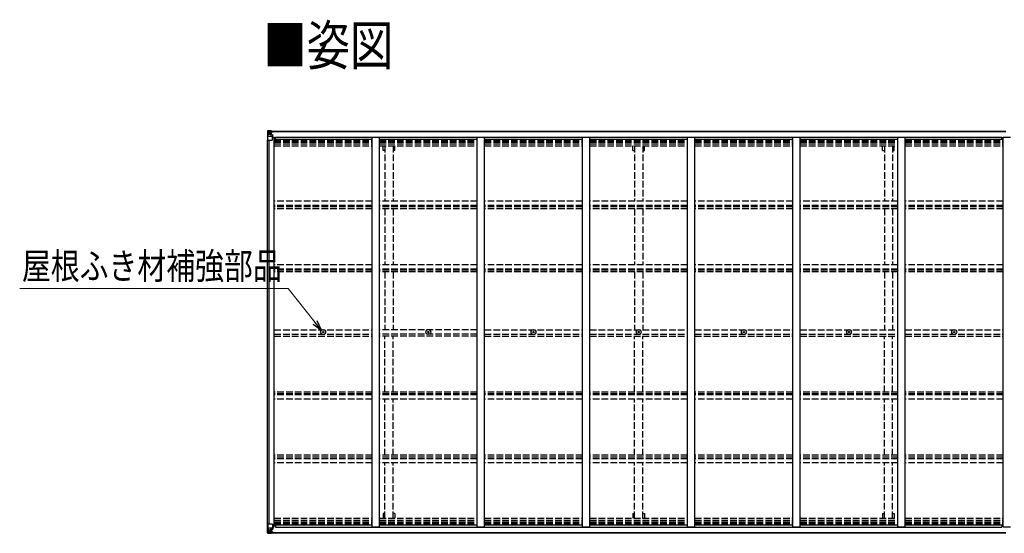
# Model space of a CAD drawing. Units: millimetres. Extents: x 0 to 33640, y 0 to 23760.
# Drawn here: x 8586 to 15289, y 13910 to 17406 of the extents above; entities that cross this region are included whole.
import ezdxf

# ---------------------------------------------------------------- set-up
doc = ezdxf.new("R2010")
doc.units = ezdxf.units.MM
doc.linetypes.add('YHIDDEN_1', pattern=[4, 3, -1])
for name, color, linetype, lineweight in [('USER1', 3, 'Continuous', 13), ('YKK_13', 4, 'Continuous', 30), ('YKK_A1', 4, 'Continuous', 30), ('YKK_D', 6, 'Continuous', 13)]:
    doc.layers.add(name, color=color, linetype=linetype, lineweight=lineweight)
doc.styles.add('text-b', font='extslim2.shx', dxfattribs={"width": 0.8, "bigfont": 'extfont2.shx'})

msp = doc.modelspace()

# ---------------------------------------------------------------- linework, layer by layer
at = {"layer": 'YKK_13'}
for p, q in [((10272.1, 16647.9), (10272.1, 16647.8)), ((10272.1, 16647.8), (10272.1, 16587.2)), ((10273, 16648.9), (10282.1, 16649.4)), ((10273, 16648.9), (10273, 16648.9)), ((10273, 16648.8), (10273, 16648.9)), ((10282, 16649.3), (10274.1, 16648.8)), ((10274.9, 16647.8), (10274.9, 16647.7)), ((10274.9, 16587.2), (10274.9, 16647.7)), ((10275.5, 16614), (10279.6, 16626.1)), ((10278.9, 16644.4), (10276.2, 16648)), ((10279.7, 16640.9), (10282.1, 16640.9)), ((10279.7, 16627.4), (10279.7, 16640.9)), ((10282.1, 16627.4), (10279.7, 16627.4)), ((10282.1, 16649.4), (10294.1, 16650.2)), ((10294.1, 16650), (10282.1, 16649.3)), ((10282.1, 16640.9), (10294.1, 16640.9)), ((10282.1, 16627.4), (10294.1, 16627.4)), ((10282.1, 16627.4), (10282.1, 16627.4)), ((10284.7, 16634.7), (10284.7, 16635.6)), ((10284.7, 16635.6), (10285.6, 16635.6)), ((10285.6, 16634.7), (10284.7, 16634.7)), ((10286.6, 16636.6), (10286.6, 16637.6)), ((10286.6, 16637.6), (10287.6, 16637.6)), ((10286.6, 16632.8), (10286.6, 16633.7)), ((10287.6, 16632.8), (10286.6, 16632.8)), ((10287.6, 16637.6), (10287.6, 16636.6)), ((10287.6, 16633.7), (10287.6, 16632.8)), ((10288.5, 16635.6), (10289.5, 16635.6)), ((10289.5, 16634.7), (10288.5, 16634.7)), ((10289.5, 16635.6), (10289.5, 16634.7)), ((10293.1, 16640.9), (10294.1, 16640.9)), ((10300.6, 16650.6), (10294.1, 16650.2)), ((10294.1, 16624.1), (10294.1, 16650.2)), ((10294.1, 16649.3), (10300.6, 16649.7)), ((10295.6, 16644.5), (10294.1, 16644.5)), ((10295.6, 16640.9), (10294.1, 16640.9)), ((10295.6, 16627.4), (10294.1, 16627.4)), ((10300.6, 16649.2), (10295.6, 16649.2)), ((10295.6, 16649.2), (10295.6, 16623.7)), ((10300.6, 16648.7), (10295.6, 16648.7)), ((10296.1, 16644.1), (10295.6, 16644.1)), ((10299.6, 16639.2), (10295.6, 16639.2)), ((10299.6, 16631), (10295.6, 16631)), ((10295.7, 16642.8), (10299.6, 16642.8)), ((10304.1, 16645.1), (10296.1, 16645.1)), ((10296.1, 16645.1), (10296.1, 16643.2)), ((10304.1, 16645.1), (10296.1, 16645.1)), ((10296.1, 16644.1), (10304.1, 16644.1)), ((10306.1, 16643.3), (10296.1, 16643.2)), ((10296.1, 16643), (10296.1, 16643.2)), ((10296.1, 16643.2), (10296.1, 16643.2)), ((10311.1, 16643.1), (10296.1, 16643)), ((10296.1, 16643), (10296.1, 16643)), ((10299.6, 16623.1), (10299.6, 16643)), ((10300.6, 16649.7), (10300.6, 16650.6)), ((10300.6, 16649.2), (10300.6, 16649.7)), ((10300.6, 16649.2), (10300.6, 16648.7)), ((10300.6, 16648.7), (10300.6, 16647.9)), ((10304.1, 16644.1), (10304.1, 16645.9)), ((10305.6, 16648.4), (10305.6, 16647.9)), ((10305.9, 16648.4), (10305.6, 16648.4)), ((10305.9, 16648.4), (10307.6, 16647.9)), ((10306.1, 16644.9), (10311.1, 16644.9)), ((10306.1, 16643.3), (10306.1, 16644.9)), ((10306.1, 16643.3), (10306.1, 16643.2)), ((10306.1, 16643.2), (10312.1, 16643.3)), ((10311.1, 16645.9), (10311.1, 16644.9)), ((10311.1, 16644.9), (10312.1, 16644.9)), ((10312.1, 16644.9), (10312.1, 16645.9)), ((10312.1, 16644.9), (10312.1, 16643.3)), ((10312.1, 16643.2), (10312.1, 16643.3)), ((10272.1, 16587.2), (10274.9, 16587.2)), ((10274.9, 16587.2), (10305.1, 16587.2)), ((10275.5, 16614), (10282.1, 16613.8)), ((10282.1, 16613.8), (10306.1, 16613.8)), ((10294.9, 16623.8), (10305.3, 16622.2)), ((10294.9, 16623.2), (10294.9, 16623.8)), ((10305.3, 16621.5), (10294.9, 16623.2)), ((10305.3, 16622.2), (10305.3, 16621.5)), ((10305.5, 16622.1), (10309.6, 16622)), ((10306.1, 16588.2), (10306.1, 16621.3)), ((10309.6, 16620.3), (10306.1, 16620.3)), ((10310.6, 16610.2), (10306.1, 16610.2)), ((10309.6, 16622), (10309.6, 16620.3)), ((10310.6, 16622), (10309.6, 16622)), ((10309.6, 16620.3), (10310.6, 16620.3)), ((10310.6, 16606.3), (10310.6, 16622)), ((10649.8, 15280.5), (10650.9, 15280.6)), ((10649.8, 15279.5), (10650.9, 15279.5)), ((10650.9, 15280.6), (10651.5, 15280.7)), ((10650.9, 15279.5), (10651.5, 15279.4)), ((10651.6, 15281.2), (10651.5, 15280.7)), ((10651.6, 15278.9), (10651.5, 15279.4)), ((10651.6, 15282.3), (10651.6, 15281.2)), ((10651.6, 15277.8), (10651.6, 15278.9)), ((10652.6, 15282.3), (10652.6, 15281.2)), ((10652.6, 15281.2), (10652.7, 15280.7)), ((10652.6, 15278.9), (10652.7, 15279.4)), ((10652.6, 15277.8), (10652.6, 15278.9)), ((10653.2, 15280.6), (10652.7, 15280.7)), ((10653.2, 15279.5), (10652.7, 15279.4)), ((10654.3, 15280.5), (10653.2, 15280.6)), ((10654.3, 15279.5), (10653.2, 15279.5)), ((11365.8, 15280.5), (11366.9, 15280.6)), ((11365.8, 15279.5), (11366.9, 15279.5)), ((11366.9, 15280.6), (11367.5, 15280.7)), ((11366.9, 15279.5), (11367.5, 15279.4)), ((11367.6, 15281.2), (11367.5, 15280.7)), ((11367.6, 15278.9), (11367.5, 15279.4)), ((11367.6, 15282.3), (11367.6, 15281.2)), ((11367.6, 15277.8), (11367.6, 15278.9)), ((11368.6, 15282.3), (11368.6, 15281.2)), ((11368.6, 15281.2), (11368.7, 15280.7)), ((11368.6, 15278.9), (11368.7, 15279.4)), ((11368.6, 15277.8), (11368.6, 15278.9)), ((11369.2, 15280.6), (11368.7, 15280.7)), ((11369.2, 15279.5), (11368.7, 15279.4)), ((11370.3, 15280.5), (11369.2, 15280.6)), ((11370.3, 15279.5), (11369.2, 15279.5)), ((12081.8, 15280.5), (12082.9, 15280.6)), ((12081.8, 15279.5), (12082.9, 15279.5)), ((12082.9, 15280.6), (12083.5, 15280.7)), ((12082.9, 15279.5), (12083.5, 15279.4)), ((12083.6, 15281.2), (12083.5, 15280.7)), ((12083.6, 15278.9), (12083.5, 15279.4)), ((12083.6, 15282.3), (12083.6, 15281.2)), ((12083.6, 15277.8), (12083.6, 15278.9)), ((12084.6, 15282.3), (12084.6, 15281.2)), ((12084.6, 15281.2), (12084.7, 15280.7)), ((12084.6, 15278.9), (12084.7, 15279.4)), ((12084.6, 15277.8), (12084.6, 15278.9)), ((12085.2, 15280.6), (12084.7, 15280.7)), ((12085.2, 15279.5), (12084.7, 15279.4)), ((12086.3, 15280.5), (12085.2, 15280.6)), ((12086.3, 15279.5), (12085.2, 15279.5)), ((12797.8, 15280.5), (12798.9, 15280.6)), ((12797.8, 15279.5), (12798.9, 15279.5)), ((12798.9, 15280.6), (12799.5, 15280.7)), ((12798.9, 15279.5), (12799.5, 15279.4)), ((12799.6, 15281.2), (12799.5, 15280.7)), ((12799.6, 15278.9), (12799.5, 15279.4)), ((12799.6, 15282.3), (12799.6, 15281.2)), ((12799.6, 15277.8), (12799.6, 15278.9)), ((12800.6, 15282.3), (12800.6, 15281.2)), ((12800.6, 15281.2), (12800.7, 15280.7)), ((12800.6, 15278.9), (12800.7, 15279.4)), ((12800.6, 15277.8), (12800.6, 15278.9)), ((12801.2, 15280.6), (12800.7, 15280.7)), ((12801.2, 15279.5), (12800.7, 15279.4)), ((12802.3, 15280.5), (12801.2, 15280.6)), ((12802.3, 15279.5), (12801.2, 15279.5)), ((13513.8, 15280.5), (13514.9, 15280.6)), ((13513.8, 15279.5), (13514.9, 15279.5)), ((13514.9, 15280.6), (13515.5, 15280.7)), ((13514.9, 15279.5), (13515.5, 15279.4)), ((13515.6, 15281.2), (13515.5, 15280.7)), ((13515.6, 15278.9), (13515.5, 15279.4)), ((13515.6, 15282.3), (13515.6, 15281.2)), ((13515.6, 15277.8), (13515.6, 15278.9)), ((13516.6, 15282.3), (13516.6, 15281.2)), ((13516.6, 15281.2), (13516.7, 15280.7)), ((13516.6, 15278.9), (13516.7, 15279.4)), ((13516.6, 15277.8), (13516.6, 15278.9)), ((13517.2, 15280.6), (13516.7, 15280.7)), ((13517.2, 15279.5), (13516.7, 15279.4)), ((13518.3, 15280.5), (13517.2, 15280.6)), ((13518.3, 15279.5), (13517.2, 15279.5)), ((14229.8, 15280.5), (14230.9, 15280.6)), ((14229.8, 15279.5), (14230.9, 15279.5)), ((14230.9, 15280.6), (14231.5, 15280.7)), ((14230.9, 15279.5), (14231.5, 15279.4)), ((14231.6, 15281.2), (14231.5, 15280.7)), ((14231.6, 15278.9), (14231.5, 15279.4)), ((14231.6, 15282.3), (14231.6, 15281.2)), ((14231.6, 15277.8), (14231.6, 15278.9)), ((14232.6, 15282.3), (14232.6, 15281.2)), ((14232.6, 15281.2), (14232.7, 15280.7)), ((14232.6, 15278.9), (14232.7, 15279.4)), ((14232.6, 15277.8), (14232.6, 15278.9)), ((14233.2, 15280.6), (14232.7, 15280.7)), ((14233.2, 15279.5), (14232.7, 15279.4)), ((14234.3, 15280.5), (14233.2, 15280.6)), ((14234.3, 15279.5), (14233.2, 15279.5)), ((14945.8, 15280.5), (14946.9, 15280.6)), ((14945.8, 15279.5), (14946.9, 15279.5)), ((14946.9, 15280.6), (14947.5, 15280.7)), ((14946.9, 15279.5), (14947.5, 15279.4)), ((14947.6, 15281.2), (14947.5, 15280.7)), ((14947.6, 15278.9), (14947.5, 15279.4)), ((14947.6, 15282.3), (14947.6, 15281.2)), ((14947.6, 15277.8), (14947.6, 15278.9)), ((14948.6, 15282.3), (14948.6, 15281.2)), ((14948.6, 15281.2), (14948.7, 15280.7)), ((14948.6, 15278.9), (14948.7, 15279.4)), ((14948.6, 15277.8), (14948.6, 15278.9)), ((14949.2, 15280.6), (14948.7, 15280.7)), ((14949.2, 15279.5), (14948.7, 15279.4)), ((14950.3, 15280.5), (14949.2, 15280.6)), ((14950.3, 15279.5), (14949.2, 15279.5)), ((10272.1, 13912.2), (10272.1, 13972.9)), ((10272.1, 13972.9), (10274.9, 13972.9)), ((10274.9, 13972.9), (10305.1, 13972.9)), ((10274.9, 13972.9), (10274.9, 13912.3)), ((10275.5, 13946), (10282.1, 13946.2)), ((10275.5, 13946), (10279.6, 13934)), ((10282.1, 13946.2), (10306.1, 13946.2)), ((10306.1, 13971.9), (10306.1, 13938.8)), ((10310.6, 13949.9), (10306.1, 13949.9)), ((10310.6, 13953.8), (10310.6, 13938)), ((10272.1, 13912.2), (10272.1, 13912.2)), ((10273, 13911.3), (10273, 13911.2)), ((10273, 13911.2), (10282.1, 13910.7)), ((10273, 13911.2), (10273, 13911.2)), ((10282, 13910.8), (10274.1, 13911.3)), ((10274.9, 13912.3), (10274.9, 13912.3)), ((10278.9, 13915.7), (10276.2, 13912)), ((10279.7, 13932.7), (10279.7, 13919.2)), ((10282.1, 13932.7), (10279.7, 13932.7)), ((10279.7, 13919.2), (10282.1, 13919.2)), ((10282.1, 13932.7), (10294.1, 13932.7)), ((10282.1, 13932.7), (10282.1, 13932.7)), ((10282.1, 13919.2), (10294.1, 13919.2)), ((10294.1, 13910), (10282.1, 13910.8)), ((10282.1, 13910.7), (10294.1, 13909.9)), ((10285.6, 13925.4), (10284.7, 13925.4)), ((10284.7, 13925.4), (10284.7, 13924.4)), ((10284.7, 13924.4), (10285.6, 13924.4)), ((10287.6, 13927.3), (10286.6, 13927.3)), ((10286.6, 13927.3), (10286.6, 13926.4)), ((10286.6, 13923.5), (10286.6, 13922.5)), ((10286.6, 13922.5), (10287.6, 13922.5)), ((10287.6, 13926.4), (10287.6, 13927.3)), ((10287.6, 13922.5), (10287.6, 13923.5)), ((10289.5, 13925.4), (10288.5, 13925.4)), ((10288.5, 13924.4), (10289.5, 13924.4)), ((10289.5, 13924.4), (10289.5, 13925.4)), ((10293.1, 13919.2), (10294.1, 13919.2)), ((10294.1, 13936), (10294.1, 13909.9)), ((10295.6, 13932.7), (10294.1, 13932.7)), ((10295.6, 13919.2), (10294.1, 13919.2)), ((10295.6, 13915.6), (10294.1, 13915.6)), ((10294.1, 13910.8), (10300.6, 13910.4)), ((10300.6, 13909.5), (10294.1, 13909.9)), ((10305.3, 13938.6), (10294.9, 13936.9)), ((10294.9, 13936.3), (10305.3, 13937.9)), ((10294.9, 13936.9), (10294.9, 13936.3)), ((10295.6, 13910.9), (10295.6, 13936.4)), ((10299.6, 13929.1), (10295.6, 13929.1)), ((10299.6, 13920.9), (10295.6, 13920.9)), ((10296.1, 13916), (10295.6, 13916)), ((10300.6, 13911.3), (10295.6, 13911.4)), ((10300.6, 13910.9), (10295.6, 13910.9)), ((10295.7, 13917.3), (10299.6, 13917.3)), ((10296.1, 13917.1), (10296.1, 13916.9)), ((10311.1, 13916.9), (10296.1, 13917.1)), ((10296.1, 13917.1), (10296.1, 13917.1)), ((10296.1, 13916.9), (10296.1, 13916.9)), ((10306.1, 13916.8), (10296.1, 13916.9)), ((10296.1, 13915), (10296.1, 13916.9)), ((10296.1, 13916), (10304.1, 13916)), ((10304.1, 13915), (10296.1, 13915)), ((10304.1, 13915), (10296.1, 13915)), ((10299.6, 13937), (10299.6, 13917.1)), ((10300.6, 13911.3), (10300.6, 13912.1)), ((10300.6, 13910.9), (10300.6, 13911.3)), ((10300.6, 13910.9), (10300.6, 13910.4)), ((10300.6, 13910.4), (10300.6, 13909.5)), ((10304.1, 13916), (10304.1, 13914.2)), ((10305.3, 13937.9), (10305.3, 13938.6)), ((10305.5, 13938), (10309.6, 13938)), ((10305.6, 13911.7), (10305.6, 13912.1)), ((10305.9, 13911.7), (10305.6, 13911.7)), ((10305.9, 13911.7), (10307.6, 13912.1)), ((10309.6, 13939.8), (10306.1, 13939.8)), ((10306.1, 13916.8), (10306.1, 13916.8)), ((10306.1, 13916.8), (10312.1, 13916.8)), ((10306.1, 13916.8), (10306.1, 13915.2)), ((10306.1, 13915.2), (10311.1, 13915.2)), ((10309.6, 13938), (10309.6, 13939.8)), ((10309.6, 13939.8), (10310.6, 13939.8)), ((10310.6, 13938), (10309.6, 13938)), ((10311.1, 13914.2), (10311.1, 13915.2)), ((10311.1, 13915.2), (10312.1, 13915.2)), ((10312.1, 13916.9), (10312.1, 13916.8)), ((10312.1, 13915.2), (10312.1, 13916.8)), ((10312.1, 13915.2), (10312.1, 13914.2))]:
    msp.add_line(p, q, dxfattribs=at)
for centre, radius in [((10287.1, 16635.2), 5.3), ((10652.1, 15280), 17), ((10652.1, 15280), 4), ((11368.1, 15280), 17), ((11368.1, 15280), 4), ((12084.1, 15280), 17), ((12084.1, 15280), 4), ((12800.1, 15280), 17), ((12800.1, 15280), 4), ((13516.1, 15280), 17), ((13516.1, 15280), 4), ((14232.1, 15280), 17), ((14232.1, 15280), 4), ((14948.1, 15280), 17), ((14948.1, 15280), 4), ((10287.1, 13924.9), 5.3)]:
    msp.add_circle(centre, radius, dxfattribs=at)
for centre, radius, start, end in [((10273.1, 16647.9), 0.999, 93.4424, 179.95083), ((10273.1, 16647.9), 1, 93.50017, 180.00079), ((10273.1, 16647.8), 0.999, 93.4424, 179.95083), ((10274.2, 16661.5), 12.7, 269.24466, 275.10311), ((10276.2, 16647.9), 1.28, 131.17831, 182.45895), ((10285.6, 16636.6), 0.96, 270, 0), ((10285.6, 16633.7), 0.96, 0, 90), ((10288.5, 16636.6), 0.96, 180, 270), ((10288.5, 16633.7), 0.96, 90, 180), ((10295, 16624.7), 0.937, 182.32209, 263.26766), ((10295, 16624.1), 0.937, 182.32209, 263.26766), ((10296.1, 16645.6), 0.5, 180.00109, 270.00109), ((10296.1, 16645.6), 0.5, 179.99802, 269.99691), ((10296.1, 16642.7), 0.5, 90.52895, 180.04464), ((10296.1, 16642.5), 0.513, 91.88028, 181.04707), ((10311.2, 16650.8), 7.69, 268.96999, 276.43426), ((10305.1, 16588.2), 1, 270, 0), ((10305.1, 16621.2), 0.937, 2.32209, 83.26766), ((10305.1, 16620.6), 0.937, 2.32209, 83.26766), ((10652.1, 15280), 2.3, 167.44414, 192.55586), ((10652.1, 15280), 2.3, 77.44414, 102.55586), ((10652.1, 15280), 2.3, 257.44414, 282.55586), ((10652.1, 15280), 2.3, 347.44414, 12.55586), ((11368.1, 15280), 2.3, 167.44414, 192.55586), ((11368.1, 15280), 2.3, 77.44414, 102.55586), ((11368.1, 15280), 2.3, 257.44414, 282.55586), ((11368.1, 15280), 2.3, 347.44414, 12.55586), ((12084.1, 15280), 2.3, 167.44414, 192.55586), ((12084.1, 15280), 2.3, 77.44414, 102.55586), ((12084.1, 15280), 2.3, 257.44414, 282.55586), ((12084.1, 15280), 2.3, 347.44414, 12.55586), ((12800.1, 15280), 2.3, 167.44414, 192.55586), ((12800.1, 15280), 2.3, 77.44414, 102.55586), ((12800.1, 15280), 2.3, 257.44414, 282.55586), ((12800.1, 15280), 2.3, 347.44414, 12.55586), ((13516.1, 15280), 2.3, 167.44414, 192.55586), ((13516.1, 15280), 2.3, 77.44414, 102.55586), ((13516.1, 15280), 2.3, 257.44414, 282.55586), ((13516.1, 15280), 2.3, 347.44414, 12.55586), ((14232.1, 15280), 2.3, 167.44414, 192.55586), ((14232.1, 15280), 2.3, 77.44414, 102.55586), ((14232.1, 15280), 2.3, 257.44414, 282.55586), ((14232.1, 15280), 2.3, 347.44414, 12.55586), ((14948.1, 15280), 2.3, 167.44414, 192.55586), ((14948.1, 15280), 2.3, 77.44414, 102.55586), ((14948.1, 15280), 2.3, 257.44414, 282.55586), ((14948.1, 15280), 2.3, 347.44414, 12.55586), ((10305.1, 13971.9), 1, 0, 90), ((10273.1, 13912.2), 0.999, 180.04917, 266.5576), ((10273.1, 13912.2), 1, 179.99921, 266.49983), ((10273.1, 13912.2), 0.999, 180.04917, 266.5576), ((10274.2, 13898.6), 12.7, 84.89689, 90.75534), ((10276.2, 13912.2), 1.28, 177.54105, 228.82169), ((10285.6, 13926.4), 0.96, 270, 0), ((10285.6, 13923.5), 0.96, 0, 90), ((10288.5, 13926.4), 0.96, 180, 270), ((10288.5, 13923.5), 0.96, 90, 180), ((10295, 13936), 0.937, 96.73234, 177.67791), ((10295, 13935.3), 0.937, 96.73234, 177.67791), ((10296.1, 13917.6), 0.513, 178.95293, 268.11972), ((10296.1, 13917.4), 0.5, 179.95536, 269.47105), ((10296.1, 13914.5), 0.5, 89.99891, 179.99891), ((10296.1, 13914.5), 0.5, 90.00309, 180.00198), ((10305.1, 13939.5), 0.937, 276.73234, 357.67791), ((10305.1, 13938.9), 0.937, 276.73234, 357.67791), ((10311.2, 13909.3), 7.69, 83.56574, 91.03001)]:
    msp.add_arc(centre, radius, start, end, dxfattribs=at)
at = {"layer": 'YKK_13', "extrusion": (0, 0, -1)}
for centre, major_axis, ratio, start_param, end_param in [((10474, 16661.2), (201, 12.4), 0.060933, 3.14534, 3.145839), ((10275, 16648.9), (2, 0.12), 0.060933, 2.071256, 3.14534), ((10275.2, 16645.9), (-0.02, 3), 0.466854, 0.125683, 0.759696), ((10276.9, 16640.8), (0.03, 5), 0.573921, 0.767272, 1.551125), ((10278.3, 16627.4), (0, 3), 0.468246, 1.577288, 2.012794), ((10200.3, 16640.9), (81.7, 0), 0.061163, 6.282413, 6.283185), ((10276.2, 16616.4), (0.85, 2.32), 0.403757, 3.00878, 3.974439)]:
    msp.add_ellipse(centre, major_axis=major_axis, ratio=ratio, start_param=start_param, end_param=end_param, dxfattribs=at)
at = {"layer": 'YKK_13'}
for centre, major_axis, ratio, start_param, end_param in [((10276.2, 13943.7), (0.85, -2.32), 0.403757, 3.00878, 3.974439), ((10275, 13911.1), (2, -0.12), 0.060933, 2.071256, 3.14534), ((10474, 13898.9), (201, -12.4), 0.060933, 3.14534, 3.145839), ((10275.2, 13914.2), (-0.02, -3), 0.466854, 0.125683, 0.759696), ((10276.9, 13919.3), (0.03, -5), 0.573921, 0.767272, 1.551125), ((10278.3, 13932.7), (0, -3), 0.468246, 1.577288, 2.012794), ((10200.3, 13919.2), (81.7, 0), 0.061163, 6.282413, 6.283185)]:
    msp.add_ellipse(centre, major_axis=major_axis, ratio=ratio, start_param=start_param, end_param=end_param, dxfattribs=at)
at = {"layer": 'YKK_A1'}
for p, q in [((10295.6, 16647.9), (15299.6, 16647.9)), ((10295.6, 16645.9), (15299.6, 16645.9)), ((10274.1, 13972.9), (10274.1, 16587.2)), ((10283.8, 13972.9), (10283.8, 16587.2)), ((10306.1, 16606.3), (10319.1, 16606.3)), ((10319.1, 13953.8), (10319.1, 16606.3)), ((10319.1, 16592.6), (10985.1, 16592.6)), ((10326.6, 16607.7), (15273.6, 16607.7)), ((10326.6, 16592.6), (10326.6, 16607.7)), ((10985.1, 13953.8), (10985.1, 16606.3)), ((10985.1, 16606.3), (11035.1, 16606.3)), ((11035.1, 13953.8), (11035.1, 16606.3)), ((11035.1, 16592.6), (11701.1, 16592.6)), ((11701.1, 13953.8), (11701.1, 16606.3)), ((11701.1, 16606.3), (11751.1, 16606.3)), ((11751.1, 13953.8), (11751.1, 16606.3)), ((11751.1, 16592.6), (12417.1, 16592.6)), ((12417.1, 13953.8), (12417.1, 16606.3)), ((12417.1, 16606.3), (12467.1, 16606.3)), ((12467.1, 13953.8), (12467.1, 16606.3)), ((12467.1, 16592.6), (13133.1, 16592.6)), ((13133.1, 16606.3), (13183.1, 16606.3)), ((13133.1, 13953.8), (13133.1, 16606.3)), ((13183.1, 13953.8), (13183.1, 16606.3)), ((13183.1, 16592.6), (13849.1, 16592.6)), ((13849.1, 16606.3), (13899.1, 16606.3)), ((13849.1, 13953.8), (13849.1, 16606.3)), ((13899.1, 13953.8), (13899.1, 16606.3)), ((13899.1, 16592.6), (14565.1, 16592.6)), ((14565.1, 16606.3), (14615.1, 16606.3)), ((14565.1, 13953.8), (14565.1, 16606.3)), ((14615.1, 13953.8), (14615.1, 16606.3)), ((14615.1, 16592.6), (15281.1, 16592.6)), ((15273.6, 16592.6), (15273.6, 16607.7)), ((15281.1, 16606.3), (15331.1, 16606.3)), ((15281.1, 13953.8), (15281.1, 16606.3)), ((10306.1, 13953.8), (10319.1, 13953.8)), ((10319.1, 13967.5), (10985.1, 13967.5)), ((10326.6, 13967.5), (10326.6, 13952.4)), ((10326.6, 13952.4), (15273.6, 13952.4)), ((10985.1, 13953.8), (11035.1, 13953.8)), ((11035.1, 13967.5), (11701.1, 13967.5)), ((11701.1, 13953.8), (11751.1, 13953.8)), ((11751.1, 13967.5), (12417.1, 13967.5)), ((12417.1, 13953.8), (12467.1, 13953.8)), ((12467.1, 13967.5), (13133.1, 13967.5)), ((13133.1, 13953.8), (13183.1, 13953.8)), ((13183.1, 13967.5), (13849.1, 13967.5)), ((13849.1, 13953.8), (13899.1, 13953.8)), ((13899.1, 13967.5), (14565.1, 13967.5)), ((14565.1, 13953.8), (14615.1, 13953.8)), ((14615.1, 13967.5), (15281.1, 13967.5)), ((15273.6, 13967.5), (15273.6, 13952.4)), ((15281.1, 13953.8), (15331.1, 13953.8)), ((10295.6, 13914.2), (15299.6, 13914.2)), ((10295.6, 13912.1), (15299.6, 13912.1))]:
    msp.add_line(p, q, dxfattribs=at)
at = {"layer": 'YKK_A1', "linetype": 'YHIDDEN_1', "ltscale": 15}
for p, q in [((10319.1, 16583.2), (10985.1, 16583.2)), ((10319.1, 16576.1), (10985.1, 16576.1)), ((10319.1, 16572.4), (10985.1, 16572.4)), ((10319.1, 16561), (10985.1, 16561)), ((11035.1, 16583.2), (11701.1, 16583.2)), ((11035.1, 16576.1), (11701.1, 16576.1)), ((11035.1, 16572.4), (11701.1, 16572.4)), ((11035.1, 16561), (11701.1, 16561)), ((11751.1, 16583.2), (12417.1, 16583.2)), ((11751.1, 16576.1), (12417.1, 16576.1)), ((11751.1, 16572.4), (12417.1, 16572.4)), ((11751.1, 16561), (12417.1, 16561)), ((12467.1, 16583.2), (13133.1, 16583.2)), ((12467.1, 16576.1), (13133.1, 16576.1)), ((12467.1, 16572.4), (13133.1, 16572.4)), ((12467.1, 16561), (13133.1, 16561)), ((13183.1, 16583.2), (13849.1, 16583.2)), ((13183.1, 16576.1), (13849.1, 16576.1)), ((13183.1, 16572.4), (13849.1, 16572.4)), ((13183.1, 16561), (13849.1, 16561)), ((13899.1, 16583.2), (14565.1, 16583.2)), ((13899.1, 16576.1), (14565.1, 16576.1)), ((13899.1, 16572.4), (14565.1, 16572.4)), ((13899.1, 16561), (14565.1, 16561)), ((14615.1, 16583.2), (15281.1, 16583.2)), ((14615.1, 16576.1), (15281.1, 16576.1)), ((14615.1, 16572.4), (15281.1, 16572.4)), ((14615.1, 16561), (15281.1, 16561)), ((10319.1, 16548.2), (10985.1, 16548.2)), ((11035.1, 16548.2), (11701.1, 16548.2)), ((11060.6, 16515.1), (11060.6, 16548.2)), ((11072.6, 16515.1), (11060.6, 16515.1)), ((11072.6, 16548.2), (11072.6, 16171.3)), ((11127.6, 16548.2), (11127.6, 16171.3)), ((11139.6, 16515.1), (11127.6, 16515.1)), ((11139.6, 16515.1), (11139.6, 16548.2)), ((11751.1, 16548.2), (12417.1, 16548.2)), ((12467.1, 16548.2), (13133.1, 16548.2)), ((12760.6, 16515.1), (12760.6, 16548.2)), ((12760.6, 16515.1), (12772.6, 16515.1)), ((12772.6, 16548.2), (12772.6, 16171.3)), ((12827.6, 16548.2), (12827.6, 16171.3)), ((12827.6, 16515.1), (12839.6, 16515.1)), ((12839.6, 16515.1), (12839.6, 16548.2)), ((13183.1, 16548.2), (13849.1, 16548.2)), ((13899.1, 16548.2), (14565.1, 16548.2)), ((14460.6, 16515.1), (14460.6, 16548.2)), ((14460.6, 16515.1), (14472.6, 16515.1)), ((14472.6, 16548.2), (14472.6, 16171.3)), ((14527.6, 16548.2), (14527.6, 16171.3)), ((14527.6, 16515.1), (14539.6, 16515.1)), ((14539.6, 16515.1), (14539.6, 16548.2)), ((14615.1, 16548.2), (15281.1, 16548.2)), ((10985.1, 16171.3), (10319.1, 16171.3)), ((11701.1, 16171.3), (11035.1, 16171.3)), ((12417.1, 16171.3), (11751.1, 16171.3)), ((13133.1, 16171.3), (12467.1, 16171.3)), ((13849.1, 16171.3), (13183.1, 16171.3)), ((14565.1, 16171.3), (13899.1, 16171.3)), ((15281.1, 16171.3), (14615.1, 16171.3)), ((10985.1, 16142.4), (10319.1, 16142.4)), ((10985.1, 16132.2), (10319.1, 16132.2)), ((10985.1, 16119.4), (10319.1, 16119.4)), ((11701.1, 16142.4), (11035.1, 16142.4)), ((11701.1, 16132.2), (11035.1, 16132.2)), ((11701.1, 16119.4), (11035.1, 16119.4)), ((11072.6, 16119.4), (11072.6, 15736.9)), ((11127.6, 16119.4), (11127.6, 15736.9)), ((12417.1, 16142.4), (11751.1, 16142.4)), ((12417.1, 16132.2), (11751.1, 16132.2)), ((12417.1, 16119.4), (11751.1, 16119.4)), ((13133.1, 16142.4), (12467.1, 16142.4)), ((13133.1, 16132.2), (12467.1, 16132.2)), ((13133.1, 16119.4), (12467.1, 16119.4)), ((12772.6, 16119.4), (12772.6, 15736.9)), ((12827.6, 16119.4), (12827.6, 15736.9)), ((13849.1, 16142.4), (13183.1, 16142.4)), ((13849.1, 16132.2), (13183.1, 16132.2)), ((13849.1, 16119.4), (13183.1, 16119.4)), ((14565.1, 16142.4), (13899.1, 16142.4)), ((14565.1, 16132.2), (13899.1, 16132.2)), ((14565.1, 16119.4), (13899.1, 16119.4)), ((14472.6, 16119.4), (14472.6, 15736.9)), ((14527.6, 16119.4), (14527.6, 15736.9)), ((15281.1, 16142.4), (14615.1, 16142.4)), ((15281.1, 16132.2), (14615.1, 16132.2)), ((15281.1, 16119.4), (14615.1, 16119.4)), ((10985.1, 15736.9), (10319.1, 15736.9)), ((10985.1, 15707.2), (10319.1, 15707.2)), ((10985.1, 15701.8), (10319.1, 15701.8)), ((10985.1, 15688.8), (10319.1, 15688.8)), ((11701.1, 15736.9), (11035.1, 15736.9)), ((11701.1, 15707.2), (11035.1, 15707.2)), ((11701.1, 15701.8), (11035.1, 15701.8)), ((11701.1, 15688.8), (11035.1, 15688.8)), ((11072.6, 15688.8), (11072.6, 15295)), ((11127.6, 15688.8), (11127.6, 15295)), ((12417.1, 15736.9), (11751.1, 15736.9)), ((12417.1, 15707.2), (11751.1, 15707.2)), ((12417.1, 15701.8), (11751.1, 15701.8)), ((12417.1, 15688.8), (11751.1, 15688.8)), ((13133.1, 15736.9), (12467.1, 15736.9)), ((13133.1, 15707.2), (12467.1, 15707.2)), ((13133.1, 15701.8), (12467.1, 15701.8)), ((13133.1, 15688.8), (12467.1, 15688.8)), ((12772.6, 15688.8), (12772.6, 15295)), ((12827.6, 15688.8), (12827.6, 15295)), ((13849.1, 15736.9), (13183.1, 15736.9)), ((13849.1, 15707.2), (13183.1, 15707.2)), ((13849.1, 15701.8), (13183.1, 15701.8)), ((13849.1, 15688.8), (13183.1, 15688.8)), ((14565.1, 15736.9), (13899.1, 15736.9)), ((14565.1, 15707.2), (13899.1, 15707.2)), ((14565.1, 15701.8), (13899.1, 15701.8)), ((14565.1, 15688.8), (13899.1, 15688.8)), ((14472.6, 15688.8), (14472.6, 15295)), ((14527.6, 15688.8), (14527.6, 15295)), ((15281.1, 15736.9), (14615.1, 15736.9)), ((15281.1, 15707.2), (14615.1, 15707.2)), ((15281.1, 15701.8), (14615.1, 15701.8)), ((15281.1, 15688.8), (14615.1, 15688.8)), ((10319.1, 15295), (10985.1, 15295)), ((11701.1, 15295), (11035.1, 15295)), ((11751.1, 15295), (12417.1, 15295)), ((12467.1, 15295), (13133.1, 15295)), ((13183.1, 15295), (13849.1, 15295)), ((13899.1, 15295), (14565.1, 15295)), ((14615.1, 15295), (15281.1, 15295)), ((10319.1, 15265), (10985.1, 15265)), ((10319.1, 15252), (10985.1, 15252)), ((11701.1, 15265), (11035.1, 15265)), ((11701.1, 15252), (11035.1, 15252)), ((11072.6, 14871.3), (11072.6, 15252)), ((11127.6, 14871.3), (11127.6, 15252)), ((11751.1, 15265), (12417.1, 15265)), ((11751.1, 15252), (12417.1, 15252)), ((12467.1, 15265), (13133.1, 15265)), ((12467.1, 15252), (13133.1, 15252)), ((12772.6, 14871.3), (12772.6, 15252)), ((12827.6, 14871.3), (12827.6, 15252)), ((13183.1, 15265), (13849.1, 15265)), ((13183.1, 15252), (13849.1, 15252)), ((13899.1, 15265), (14565.1, 15265)), ((13899.1, 15252), (14565.1, 15252)), ((14472.6, 14871.3), (14472.6, 15252)), ((14527.6, 14871.3), (14527.6, 15252)), ((14615.1, 15265), (15281.1, 15265)), ((14615.1, 15252), (15281.1, 15252)), ((10985.1, 14871.3), (10319.1, 14871.3)), ((10985.1, 14858.3), (10319.1, 14858.3)), ((10985.1, 14852.8), (10319.1, 14852.8)), ((10985.1, 14823.2), (10319.1, 14823.2)), ((11701.1, 14871.3), (11035.1, 14871.3)), ((11701.1, 14858.3), (11035.1, 14858.3)), ((11701.1, 14852.8), (11035.1, 14852.8)), ((11701.1, 14823.2), (11035.1, 14823.2)), ((11072.6, 14440.7), (11072.6, 14823.2)), ((11127.6, 14440.7), (11127.6, 14823.2)), ((12417.1, 14871.3), (11751.1, 14871.3)), ((12417.1, 14858.3), (11751.1, 14858.3)), ((12417.1, 14852.8), (11751.1, 14852.8)), ((12417.1, 14823.2), (11751.1, 14823.2)), ((13133.1, 14871.3), (12467.1, 14871.3)), ((13133.1, 14858.3), (12467.1, 14858.3)), ((13133.1, 14852.8), (12467.1, 14852.8)), ((13133.1, 14823.2), (12467.1, 14823.2)), ((12772.6, 14440.7), (12772.6, 14823.2)), ((12827.6, 14440.7), (12827.6, 14823.2)), ((13849.1, 14871.3), (13183.1, 14871.3)), ((13849.1, 14858.3), (13183.1, 14858.3)), ((13849.1, 14852.8), (13183.1, 14852.8)), ((13849.1, 14823.2), (13183.1, 14823.2)), ((14565.1, 14871.3), (13899.1, 14871.3)), ((14565.1, 14858.3), (13899.1, 14858.3)), ((14565.1, 14852.8), (13899.1, 14852.8)), ((14565.1, 14823.2), (13899.1, 14823.2)), ((14472.6, 14440.7), (14472.6, 14823.2)), ((14527.6, 14440.7), (14527.6, 14823.2)), ((15281.1, 14871.3), (14615.1, 14871.3)), ((15281.1, 14858.3), (14615.1, 14858.3)), ((15281.1, 14852.8), (14615.1, 14852.8)), ((15281.1, 14823.2), (14615.1, 14823.2)), ((10985.1, 14440.7), (10319.1, 14440.7)), ((10985.1, 14427.9), (10319.1, 14427.9)), ((10985.1, 14417.7), (10319.1, 14417.7)), ((11701.1, 14440.7), (11035.1, 14440.7)), ((11701.1, 14427.9), (11035.1, 14427.9)), ((11701.1, 14417.7), (11035.1, 14417.7)), ((12417.1, 14440.7), (11751.1, 14440.7)), ((12417.1, 14427.9), (11751.1, 14427.9)), ((12417.1, 14417.7), (11751.1, 14417.7)), ((13133.1, 14440.7), (12467.1, 14440.7)), ((13133.1, 14427.9), (12467.1, 14427.9)), ((13133.1, 14417.7), (12467.1, 14417.7)), ((13849.1, 14440.7), (13183.1, 14440.7)), ((13849.1, 14427.9), (13183.1, 14427.9)), ((13849.1, 14417.7), (13183.1, 14417.7)), ((14565.1, 14440.7), (13899.1, 14440.7)), ((14565.1, 14427.9), (13899.1, 14427.9)), ((14565.1, 14417.7), (13899.1, 14417.7)), ((15281.1, 14440.7), (14615.1, 14440.7)), ((15281.1, 14427.9), (14615.1, 14427.9)), ((15281.1, 14417.7), (14615.1, 14417.7)), ((10985.1, 14388.7), (10319.1, 14388.7)), ((11701.1, 14388.7), (11035.1, 14388.7)), ((11072.6, 14011.9), (11072.6, 14388.7)), ((11127.6, 14011.9), (11127.6, 14388.7)), ((12417.1, 14388.7), (11751.1, 14388.7)), ((13133.1, 14388.7), (12467.1, 14388.7)), ((12772.6, 14011.9), (12772.6, 14388.7)), ((12827.6, 14011.9), (12827.6, 14388.7)), ((13849.1, 14388.7), (13183.1, 14388.7)), ((14565.1, 14388.7), (13899.1, 14388.7)), ((14472.6, 14011.9), (14472.6, 14388.7)), ((14527.6, 14011.9), (14527.6, 14388.7)), ((15281.1, 14388.7), (14615.1, 14388.7)), ((10319.1, 14011.9), (10985.1, 14011.9)), ((11035.1, 14011.9), (11701.1, 14011.9)), ((11072.6, 14045), (11060.6, 14045)), ((11060.6, 14045), (11060.6, 14011.9)), ((11139.6, 14045), (11127.6, 14045)), ((11139.6, 14045), (11139.6, 14011.9)), ((11751.1, 14011.9), (12417.1, 14011.9)), ((12467.1, 14011.9), (13133.1, 14011.9)), ((12760.6, 14045), (12772.6, 14045)), ((12760.6, 14045), (12760.6, 14011.9)), ((12827.6, 14045), (12839.6, 14045)), ((12839.6, 14045), (12839.6, 14011.9)), ((13183.1, 14011.9), (13849.1, 14011.9)), ((13899.1, 14011.9), (14565.1, 14011.9)), ((14460.6, 14045), (14472.6, 14045)), ((14460.6, 14045), (14460.6, 14011.9)), ((14527.6, 14045), (14539.6, 14045)), ((14539.6, 14045), (14539.6, 14011.9)), ((14615.1, 14011.9), (15281.1, 14011.9)), ((10319.1, 13999.1), (10985.1, 13999.1)), ((10319.1, 13987.7), (10985.1, 13987.7)), ((10319.1, 13983.9), (10985.1, 13983.9)), ((10319.1, 13976.9), (10985.1, 13976.9)), ((11035.1, 13999.1), (11701.1, 13999.1)), ((11035.1, 13987.7), (11701.1, 13987.7)), ((11035.1, 13983.9), (11701.1, 13983.9)), ((11035.1, 13976.9), (11701.1, 13976.9)), ((11751.1, 13999.1), (12417.1, 13999.1)), ((11751.1, 13987.7), (12417.1, 13987.7)), ((11751.1, 13983.9), (12417.1, 13983.9)), ((11751.1, 13976.9), (12417.1, 13976.9)), ((12467.1, 13999.1), (13133.1, 13999.1)), ((12467.1, 13987.7), (13133.1, 13987.7)), ((12467.1, 13983.9), (13133.1, 13983.9)), ((12467.1, 13976.9), (13133.1, 13976.9)), ((13183.1, 13999.1), (13849.1, 13999.1)), ((13183.1, 13987.7), (13849.1, 13987.7)), ((13183.1, 13983.9), (13849.1, 13983.9)), ((13183.1, 13976.9), (13849.1, 13976.9)), ((13899.1, 13999.1), (14565.1, 13999.1)), ((13899.1, 13987.7), (14565.1, 13987.7)), ((13899.1, 13983.9), (14565.1, 13983.9)), ((13899.1, 13976.9), (14565.1, 13976.9)), ((14615.1, 13999.1), (15281.1, 13999.1)), ((14615.1, 13987.7), (15281.1, 13987.7)), ((14615.1, 13983.9), (15281.1, 13983.9)), ((14615.1, 13976.9), (15281.1, 13976.9))]:
    msp.add_line(p, q, dxfattribs=at)
at = {"layer": 'YKK_D', "extrusion": (0, 0, -1)}
for p, q in [((10413.1, 15577.2), (8586.1, 15577.2)), ((10597.9, 15345.4), (10413.1, 15577.2))]:
    msp.add_line(p, q, dxfattribs=at)
at = {"layer": 'YKK_D', "linetype": 'ByBlock', "lineweight": -2, "extrusion": (0, 0, -1)}
for p, q in [((10640.3, 15292.2), (10612.1, 15356.8)), ((10583.6, 15334.1), (10640.3, 15292.2)), ((10640.3, 15292.2), (10597.9, 15345.4))]:
    msp.add_line(p, q, dxfattribs=at)

# ---------------------------------------------------------------- texts
at = {"layer": 'USER1', "style": 'text-b', "width": 0.8}
msp.add_text('■姿図', height=270, dxfattribs=at).set_placement((10245.2, 17097))
at = {"layer": 'YKK_D', "style": 'text-b', "width": 0.8}
msp.add_text('屋根ふき材補強部品', height=180, dxfattribs=at).set_placement((8601.6, 15639.7))

doc.saveas('drawing.dxf')
